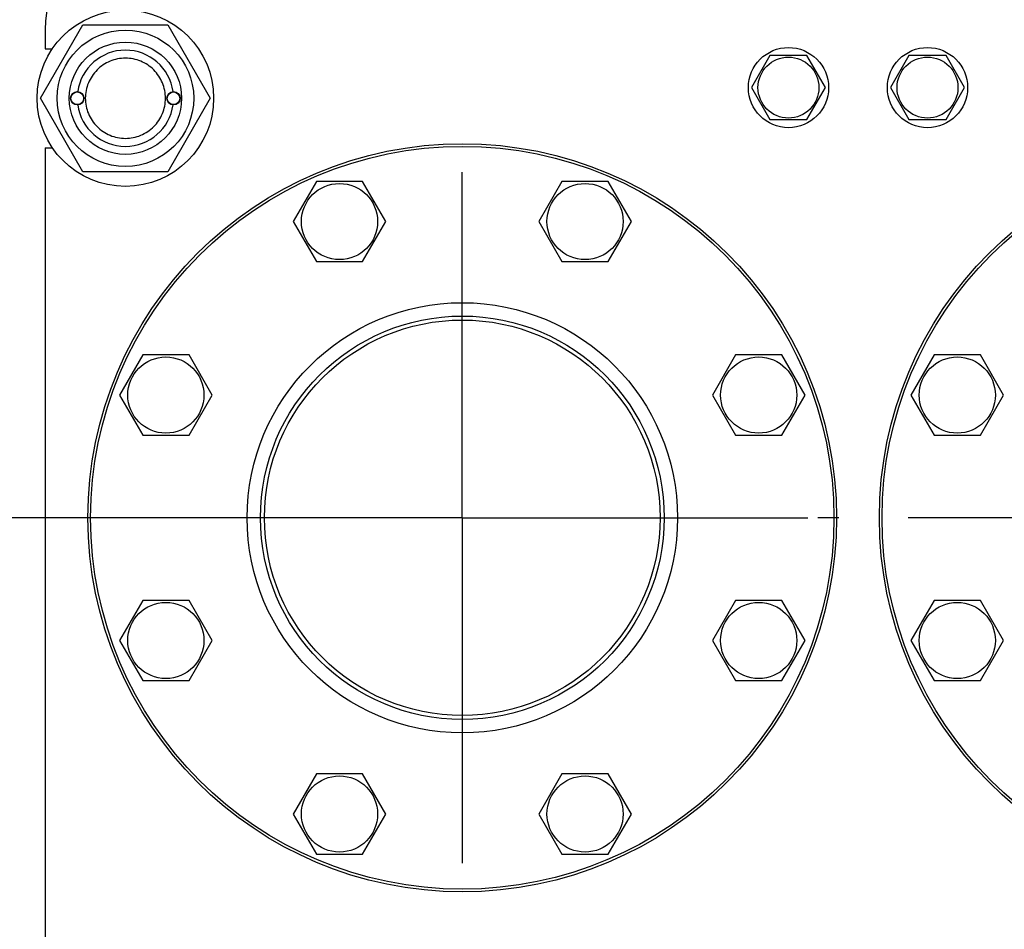
# Model space of a CAD drawing. Units: millimetres. Extents: x 0 to 8400, y -6 to 5940.
# Drawn here: x 5831 to 6325, y 4888 to 5344 of the extents above; entities that cross this region are included whole.
import ezdxf
from ezdxf.enums import TextEntityAlignment as Align

# ---------------------------------------------------------------- set-up
doc = ezdxf.new("R2010")
doc.units = ezdxf.units.MM
doc.header["$LTSCALE"] = 462
doc.linetypes.add('CENTER', pattern=[0.6, 0.375, -0.075, 0.075, -0.075])
doc.layers.get('0').update_dxf_attribs({"linetype": 'CONTINUOUS'})
doc.layers.add('AXIS', color=7, linetype='CONTINUOUS')
doc.layers.add('DIMS', color=7, linetype='CONTINUOUS')
doc.dimstyles.new('DIMSTYLE_1', dxfattribs={"dimtxt": 70, "dimasz": 80, "dimexe": 2, "dimexo": 0, "dimgap": 0.875, "dimtad": 1, "dimlfac": 0.746269, "dimdsep": 46, "dimtxsty": 'Standard', "dimblk": '_FILLED', "dimblk1": '_FILLED', "dimblk2": '_FILLED', "dimcen": 0.09, "dimclrt": 5, "dimadec": 0, "dimazin": 0, "dimtp": 0.8, "dimtm": 0.8, "dimtfac": 1, "dimtofl": 0, "dimtmove": 0, "dimatfit": 3, "dimldrblk": '_FILLED', "dimfxl": 1, "dimtolj": 1, "dimarcsym": 0})
doc.dimstyles.new('DIMSTYLE_3', dxfattribs={"dimtxt": 70, "dimasz": 80, "dimexe": 2, "dimexo": 0, "dimgap": 0.875, "dimtad": 1, "dimlfac": 0.746269, "dimdsep": 46, "dimtxsty": 'Standard', "dimblk": '_FILLED', "dimblk1": '_FILLED', "dimblk2": '_FILLED', "dimcen": 0.09, "dimclrt": 5, "dimadec": 0, "dimazin": 0, "dimtp": 1.2, "dimtm": 1.2, "dimtfac": 1, "dimtofl": 0, "dimtmove": 0, "dimatfit": 3, "dimldrblk": '_FILLED', "dimfxl": 1, "dimtolj": 1, "dimarcsym": 0})

# ---------------------------------------------------------------- blocks, each defined once
blk = doc.blocks.new('_FILLED')
at = {"color": 0, "linetype": 'ByBlock'}
blk.add_solid([(0, 0), (-1, 0.1875), (-1, -0.1875)], dxfattribs=at)
blk = doc.blocks.new('*D4')
at = {"layer": 'DIMS', "color": 2, "linetype": 'Continuous'}
for p, q in [((6053.14, 5094.42), (5679.06, 5094.42)), ((5719.06, 5094.42), (5719.06, 4498.12)), ((5719.06, 3901.82), (5719.06, 4498.12)), ((6053.14, 3901.82), (5679.06, 3901.82))]:
    blk.add_line(p, q, dxfattribs=at)
at = {"layer": 'DIMS', "color": 2, "linetype": 'Continuous', "xscale": 80, "yscale": 80, "zscale": 80}
for p, rotation in [((5719.06, 5094.42), 90), ((5719.06, 3901.82), 270)]:
    blk.add_blockref('_FILLED', p, dxfattribs=dict(at, rotation=rotation))
at = {"layer": 'DIMS', "color": 5, "linetype": 'Continuous', "width": 0.644531}
blk.add_text('890', height=70, rotation=90, dxfattribs=at).set_placement((5701.56, 4498.12), align=Align.CENTER)
blk = doc.blocks.new('*D5')
at = {"layer": 'DIMS', "color": 2, "linetype": 'Continuous'}
for p, q in [((6187.14, 5604.96), (5497.19, 5604.96)), ((5537.19, 5604.96), (5537.19, 4569.14)), ((5537.19, 3533.32), (5537.19, 4569.14)), ((5844.1, 3533.32), (5497.19, 3533.32))]:
    blk.add_line(p, q, dxfattribs=at)
at = {"layer": 'DIMS', "color": 2, "linetype": 'Continuous', "xscale": 80, "yscale": 80, "zscale": 80}
for p, rotation in [((5537.19, 5604.96), 90), ((5537.19, 3533.32), 270)]:
    blk.add_blockref('_FILLED', p, dxfattribs=dict(at, rotation=rotation))
at = {"layer": 'DIMS', "color": 5, "linetype": 'Continuous', "width": 0.572266}
blk.add_text('1546', height=70, rotation=90, dxfattribs=at).set_placement((5519.69, 4569.14), align=Align.CENTER)

msp = doc.modelspace()

# ---------------------------------------------------------------- linework, layer by layer
at = {"color": 7, "linetype": 'Continuous'}
for p, q in [((5841.747, 5304.799), (5863.022, 5341.649)), ((5863.022, 5341.649), (5905.573, 5341.649)), ((5905.573, 5341.649), (5926.848, 5304.799)), ((5844.097, 5339.279), (5844.097, 5329.589)), ((5844.097, 5329.589), (5847.681, 5329.589)), ((6207.333, 5326.239), (6198.05, 5310.159)), ((6225.901, 5326.239), (6207.333, 5326.239)), ((6235.185, 5310.159), (6225.901, 5326.239)), ((6277.013, 5326.239), (6267.73, 5310.159)), ((6295.581, 5326.239), (6277.013, 5326.239)), ((6304.865, 5310.159), (6295.581, 5326.239)), ((6198.05, 5310.159), (6207.333, 5294.079)), ((6225.901, 5294.079), (6235.185, 5310.159)), ((6267.73, 5310.159), (6277.013, 5294.079)), ((6295.581, 5294.079), (6304.865, 5310.159)), ((5863.022, 5267.949), (5841.747, 5304.799)), ((5926.848, 5304.799), (5905.573, 5267.949)), ((6207.333, 5294.079), (6225.901, 5294.079)), ((6277.013, 5294.079), (6295.581, 5294.079)), ((5844.097, 5280.009), (5844.097, 4792.249)), ((5844.097, 5280.009), (5847.681, 5280.009)), ((5905.573, 5267.949), (5863.022, 5267.949)), ((5979.997, 5263.079), (5968.392, 5242.979)), ((6003.207, 5263.079), (5979.997, 5263.079)), ((6014.811, 5242.979), (6003.207, 5263.079)), ((6103.068, 5263.079), (6091.463, 5242.979)), ((6126.278, 5263.079), (6103.068, 5263.079)), ((6137.882, 5242.979), (6126.278, 5263.079)), ((5968.392, 5242.979), (5979.997, 5222.879)), ((6003.207, 5222.879), (6014.811, 5242.979)), ((6091.463, 5242.979), (6103.068, 5222.879)), ((6126.278, 5222.879), (6137.882, 5242.979)), ((5979.997, 5222.879), (6003.207, 5222.879)), ((6103.068, 5222.879), (6126.278, 5222.879)), ((5892.973, 5176.055), (5881.368, 5155.955)), ((5916.182, 5176.055), (5892.973, 5176.055)), ((5927.787, 5155.955), (5916.182, 5176.055)), ((6190.092, 5176.055), (6178.488, 5155.955)), ((6213.302, 5176.055), (6190.092, 5176.055)), ((6224.907, 5155.955), (6213.302, 5176.055)), ((6289.613, 5176.055), (6278.008, 5155.955)), ((6312.822, 5176.055), (6289.613, 5176.055)), ((6324.427, 5155.955), (6312.822, 5176.055)), ((5881.368, 5155.955), (5892.973, 5135.855)), ((5916.182, 5135.855), (5927.787, 5155.955)), ((6178.488, 5155.955), (6190.092, 5135.855)), ((6213.302, 5135.855), (6224.907, 5155.955)), ((6278.008, 5155.955), (6289.613, 5135.855)), ((6312.822, 5135.855), (6324.427, 5155.955)), ((5892.973, 5135.855), (5916.182, 5135.855)), ((6190.092, 5135.855), (6213.302, 5135.855)), ((6289.613, 5135.855), (6312.822, 5135.855)), ((5892.973, 5052.984), (5881.368, 5032.884)), ((5916.182, 5052.984), (5892.973, 5052.984)), ((5927.787, 5032.884), (5916.182, 5052.984)), ((6190.092, 5052.984), (6178.488, 5032.884)), ((6213.302, 5052.984), (6190.092, 5052.984)), ((6224.907, 5032.884), (6213.302, 5052.984)), ((6289.613, 5052.984), (6278.008, 5032.884)), ((6312.822, 5052.984), (6289.613, 5052.984)), ((6324.427, 5032.884), (6312.822, 5052.984)), ((5881.368, 5032.884), (5892.973, 5012.784)), ((5916.182, 5012.784), (5927.787, 5032.884)), ((6178.488, 5032.884), (6190.092, 5012.784)), ((6213.302, 5012.784), (6224.907, 5032.884)), ((6278.008, 5032.884), (6289.613, 5012.784)), ((6312.822, 5012.784), (6324.427, 5032.884)), ((5892.973, 5012.784), (5916.182, 5012.784)), ((6190.092, 5012.784), (6213.302, 5012.784)), ((6289.613, 5012.784), (6312.822, 5012.784)), ((5979.997, 4965.96), (5968.392, 4945.86)), ((6003.207, 4965.96), (5979.997, 4965.96)), ((6014.811, 4945.86), (6003.207, 4965.96)), ((6103.068, 4965.96), (6091.463, 4945.86)), ((6126.278, 4965.96), (6103.068, 4965.96)), ((6137.882, 4945.86), (6126.278, 4965.96)), ((5968.392, 4945.86), (5979.997, 4925.76)), ((6003.207, 4925.76), (6014.811, 4945.86)), ((6091.463, 4945.86), (6103.068, 4925.76)), ((6126.278, 4925.76), (6137.882, 4945.86)), ((5979.997, 4925.76), (6003.207, 4925.76)), ((6103.068, 4925.76), (6126.278, 4925.76))]:
    msp.add_line(p, q, dxfattribs=at)
for centre, radius in [((5884.297, 5304.799), 44.22), ((5884.297, 5304.799), 34.237), ((5884.297, 5304.799), 28.14), ((6216.617, 5310.159), 20.1), ((6286.297, 5310.159), 20.1), ((6216.617, 5310.159), 15.276), ((6286.297, 5310.159), 15.276), ((5860.177, 5304.799), 3.35), ((5860.177, 5304.799), 3.149), ((5908.417, 5304.799), 3.35), ((5908.417, 5304.799), 3.149), ((6053.137, 5094.419), 187.6), ((6053.137, 5094.419), 186.26), ((6449.777, 5094.419), 187.6), ((6449.777, 5094.419), 186.26), ((5991.602, 5242.979), 19.095), ((6114.673, 5242.979), 19.095), ((6053.137, 5094.419), 107.87), ((6053.137, 5094.419), 101.17), ((6053.137, 5094.419), 99.16), ((5904.577, 5155.955), 19.095), ((6201.697, 5155.955), 19.095), ((6301.217, 5155.955), 19.095), ((5904.577, 5032.884), 19.095), ((6201.697, 5032.884), 19.095), ((6301.217, 5032.884), 19.095), ((5991.602, 4945.86), 19.095), ((6114.673, 4945.86), 19.095)]:
    msp.add_circle(centre, radius, dxfattribs=at)
for centre, radius, start, end in [((5897.697, 5339.279), 53.6, 109, 180), ((5884.297, 5304.799), 24.12, 7.96411, 172.03589), ((5884.297, 5304.799), 24.12, 187.96411, 352.03589)]:
    msp.add_arc(centre, radius, start, end, dxfattribs=at)
for points in [[(5884.297, 5324.899), (5882.984, 5324.899), (5880.35, 5324.641), (5876.556, 5323.49), (5873.058, 5321.62), (5869.992, 5319.104), (5867.477, 5316.039), (5865.607, 5312.541), (5864.456, 5308.746), (5864.067, 5304.799), (5864.456, 5300.853), (5865.607, 5297.058), (5867.477, 5293.56), (5869.992, 5290.495), (5873.058, 5287.979), (5876.556, 5286.109), (5880.35, 5284.958), (5882.984, 5284.699), (5884.297, 5284.699)], [(5884.297, 5284.699), (5885.611, 5284.699), (5888.245, 5284.958), (5892.039, 5286.109), (5895.537, 5287.979), (5898.602, 5290.495), (5901.118, 5293.56), (5902.987, 5297.058), (5904.139, 5300.853), (5904.527, 5304.799), (5904.139, 5308.746), (5902.987, 5312.541), (5901.118, 5316.039), (5898.602, 5319.104), (5895.537, 5321.62), (5892.039, 5323.49), (5888.245, 5324.641), (5885.611, 5324.899), (5884.297, 5324.899)]]:
    msp.add_open_spline(points, degree=3, knots=[0, 0, 0, 0, 0.0624994, 0.1249995, 0.1874996, 0.2499997, 0.3124997, 0.3749998, 0.4374999, 0.5, 0.5625001, 0.6250002, 0.6875002, 0.7500003, 0.8125004, 0.8750005, 0.9375006, 1, 1, 1, 1], dxfattribs=at)
at = {"layer": 'AXIS', "color": 7, "linetype": 'CENTER'}
for p, q in [((6053.137, 5094.419), (6053.137, 5297.454)), ((6053.137, 5094.419), (5850.103, 5094.419)), ((6053.137, 5094.419), (6053.137, 4891.385)), ((6053.137, 5094.419), (6231.377, 5094.419)), ((6449.777, 5094.419), (6231.377, 5094.419))]:
    msp.add_line(p, q, dxfattribs=at)

# ---------------------------------------------------------------- dimensions: what is measured, and where the dimension line sits
at = {"layer": 'DIMS', "color": 2, "linetype": 'Continuous'}
for base, p1, p2, dimstyle, picture, middle in [((5537.189, 3533.319), (6187.137, 5604.959), (5844.097, 3533.319), 'DIMSTYLE_3', '*D5', (5537.189, 4569.139)), ((5719.056, 3901.819), (6053.137, 5094.419), (6053.137, 3901.819), 'DIMSTYLE_1', '*D4', (5719.056, 4498.119))]:
    dim = msp.add_linear_dim(base=base, p1=p1, p2=p2, angle=270, dimstyle=dimstyle, dxfattribs=at)
    dim.commit()
    dim.dimension.update_dxf_attribs({"geometry": picture, "text_midpoint": middle, "dimtype": 160})

doc.saveas('drawing.dxf')
